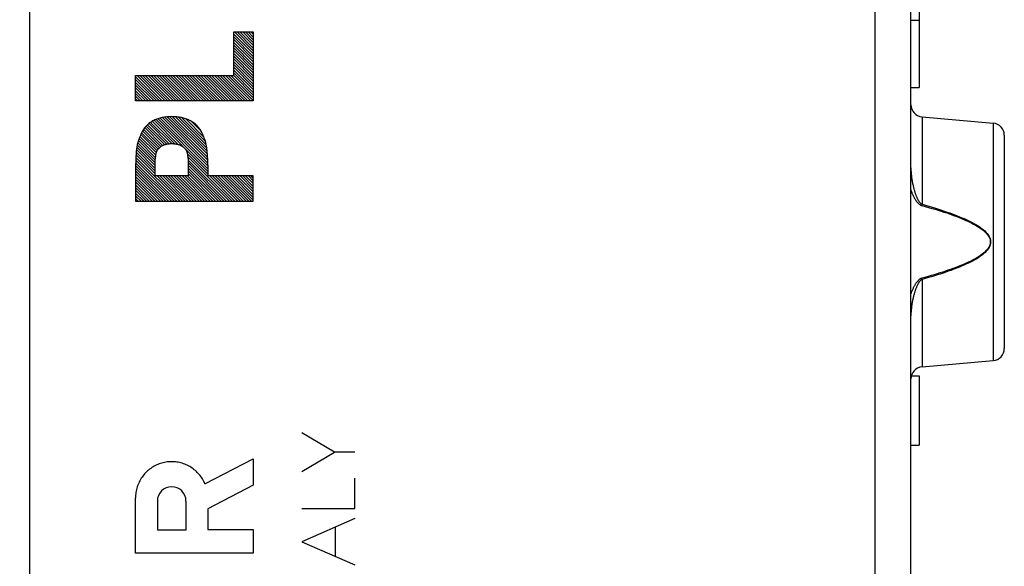
# Model space of a CAD drawing. Units: millimetres. Extents: x -18.4 to 70.7, y -24.4 to 46.3.
# Drawn here: x -5.9 to 18.4, y -6.3 to 7.2 of the extents above; entities that cross this region are included whole.
import ezdxf

# ---------------------------------------------------------------- set-up
doc = ezdxf.new("R2010")
doc.units = ezdxf.units.MM
doc.header["$LTSCALE"] = 16.335
doc.layers.get('0').update_dxf_attribs({"linetype": 'CONTINUOUS'})
for name, color, linetype in [('218140000', 7, 'CONTINUOUS'), ('218140080', 7, 'CONTINUOUS'), ('268', 7, 'CONTINUOUS')]:
    doc.layers.add(name, color=color, linetype=linetype)
doc.styles.get("Standard").update_dxf_attribs({"font": 'txt', "width": 0.8})
doc.dimstyles.new('DIMSTYLE_2', dxfattribs={"dimtxt": 3, "dimasz": 3, "dimexe": 1.5, "dimexo": 0.5, "dimgap": 0.75, "dimtad": 1, "dimdec": 1, "dimtxsty": 'STANDARD', "dimblk": '_FILLED', "dimblk1": '_FILLED', "dimblk2": '_FILLED', "dimcen": 0.09, "dimazin": 2, "dimtfac": 1, "dimtdec": 1, "dimtofl": 0, "dimtmove": 0, "dimatfit": 3, "dimldrblk": '_FILLED', "dimfxl": 1, "dimtolj": 1, "dimarcsym": 0})

# ---------------------------------------------------------------- blocks, each defined once
blk = doc.blocks.new('_FILLED')
at = {"color": 0, "linetype": 'BYBLOCK'}
blk.add_solid([(0, 0), (-1, 0.3167), (-1, -0.3167)], dxfattribs=at)
blk = doc.blocks.new('*D1')
at = {"color": 7, "linetype": 'CONTINUOUS'}
for p, q in [((-18.378, -17.99), (-18.378, 43.9)), ((18.383, 15.224), (18.383, 43.9)), ((-18.378, 42.4), (0.003, 42.4)), ((18.383, 42.4), (0.003, 42.4))]:
    blk.add_line(p, q, dxfattribs=at)
at = {"color": 7, "linetype": 'CONTINUOUS', "xscale": 3, "yscale": 3, "zscale": 3, "rotation": 180}
blk.add_blockref('_FILLED', (-18.378, 42.4), dxfattribs=at)
at = {"color": 7, "linetype": 'CONTINUOUS', "xscale": 3, "yscale": 3, "zscale": 3}
blk.add_blockref('_FILLED', (18.383, 42.4), dxfattribs=at)
at = {"color": 7, "linetype": 'CONTINUOUS', "insert": (0.003, 46.15), "char_height": 3, "width": 12.85714, "attachment_point": 2, "line_spacing_factor": 0.9}
blk.add_mtext('{\\ftxt;\\W0.0001;\\H0.0001;\\~}{\\ftxt;\\W2.8571428571;\\H3.0; }{\\ftxt;\\W0.0001;\\H0.0001;\\~}', dxfattribs=at)

msp = doc.modelspace()

# ---------------------------------------------------------------- linework, layer by layer
at = {"layer": '218140000', "color": 7, "linetype": 'CONTINUOUS'}
for p, q in [((-5.617, -17.672), (-5.617, 17.672)), ((16.083, 5.598), (16.083, 9.488)), ((16.283, 7.4), (16.283, 5.5)), ((16.083, 7.157), (16.283, 7.157)), ((16.08, 5.736), (16.082, 5.836)), ((16.083, 5.869), (16.083, 5.89)), ((16.083, 5.5), (16.283, 5.5)), ((16.357, 4.776), (18.109, 4.623)), ((18.383, 4.324), (18.383, -0.924)), ((16.357, -1.376), (18.109, -1.223)), ((16.092, -1.6), (16.283, -1.6)), ((16.283, -1.6), (16.283, -3.3)), ((16.083, -3.3), (16.283, -3.3))]:
    msp.add_line(p, q, dxfattribs=at)
at = {"layer": '218140000', "color": 250, "linetype": 'CONTINUOUS'}
for p, q in [((15.199, -19.422), (15.199, 11.118)), ((16.078, 5.598), (16.079, 5.598)), ((16.078, -17.707), (16.078, 5.598)), ((16.357, 4.776), (16.357, 2.626)), ((18.109, 4.623), (18.109, -1.223)), ((16.357, 2.626), (16.349, 2.596)), ((16.357, 0.774), (16.349, 0.804)), ((16.357, 0.774), (16.357, -1.376))]:
    msp.add_line(p, q, dxfattribs=at)
at = {"layer": '218140000', "color": 7, "linetype": 'CONTINUOUS'}
for points in [[(16.079, 5.61), (16.079, 5.662), (16.08, 5.714), (16.081, 5.767), (16.082, 5.82), (16.083, 5.872)], [(16.078, 5.598), (16.078, 5.633), (16.079, 5.667), (16.079, 5.702), (16.08, 5.736)], [(16.078, -17.754), (16.079, -17.724), (16.079, -17.694), (16.079, 5.61)]]:
    msp.add_lwpolyline(points, dxfattribs=at)
at = {"layer": '218140000', "color": 250, "linetype": 'CONTINUOUS'}
for points in [[(16.083, 3.522), (16.083, 3.488), (16.084, 3.455), (16.086, 3.423), (16.088, 3.393), (16.09, 3.363), (16.093, 3.334), (16.096, 3.306), (16.1, 3.279), (16.104, 3.253), (16.107, 3.228), (16.111, 3.203), (16.116, 3.18), (16.12, 3.157), (16.124, 3.135), (16.129, 3.113), (16.134, 3.092), (16.138, 3.072), (16.143, 3.053), (16.148, 3.034), (16.153, 3.015), (16.157, 2.997), (16.162, 2.98), (16.167, 2.963), (16.172, 2.947), (16.177, 2.932), (16.182, 2.917), (16.186, 2.902), (16.191, 2.888), (16.196, 2.875), (16.201, 2.862), (16.206, 2.849), (16.21, 2.837), (16.215, 2.825), (16.22, 2.813), (16.225, 2.801), (16.23, 2.79), (16.235, 2.779), (16.24, 2.768), (16.245, 2.757), (16.251, 2.747), (16.256, 2.736), (16.262, 2.726), (16.268, 2.716), (16.274, 2.706), (16.28, 2.697), (16.286, 2.689), (16.292, 2.681), (16.298, 2.673), (16.303, 2.666), (16.309, 2.66), (16.315, 2.654), (16.321, 2.648), (16.328, 2.642), (16.335, 2.637), (16.342, 2.633), (16.349, 2.629), (16.357, 2.626)], [(16.079, 2.982), (16.083, 2.97), (16.089, 2.953), (16.096, 2.936), (16.102, 2.919), (16.109, 2.903), (16.115, 2.888), (16.122, 2.873), (16.128, 2.859), (16.134, 2.845), (16.141, 2.832), (16.147, 2.819), (16.153, 2.807), (16.16, 2.795), (16.166, 2.783), (16.173, 2.771), (16.18, 2.76), (16.186, 2.749), (16.193, 2.738), (16.2, 2.727), (16.207, 2.717), (16.215, 2.706), (16.222, 2.696), (16.23, 2.686), (16.238, 2.676), (16.246, 2.667), (16.254, 2.658), (16.262, 2.65), (16.27, 2.643), (16.278, 2.636), (16.285, 2.63), (16.293, 2.624), (16.302, 2.618), (16.31, 2.612), (16.319, 2.607), (16.329, 2.603), (16.339, 2.599), (16.349, 2.596)], [(16.349, 2.596), (16.434, 2.572), (16.518, 2.549), (16.598, 2.525), (16.676, 2.502), (16.752, 2.479), (16.825, 2.456), (16.895, 2.433), (16.964, 2.411), (17.03, 2.388), (17.094, 2.366), (17.156, 2.343), (17.216, 2.321), (17.274, 2.298), (17.33, 2.275), (17.384, 2.253), (17.436, 2.23), (17.486, 2.207), (17.535, 2.184), (17.582, 2.16), (17.627, 2.137), (17.671, 2.113), (17.713, 2.088), (17.753, 2.064), (17.791, 2.038), (17.827, 2.012), (17.861, 1.986), (17.893, 1.959), (17.922, 1.931), (17.949, 1.902), (17.972, 1.873), (17.993, 1.843), (18.01, 1.812), (18.023, 1.781), (18.032, 1.751), (18.036, 1.721), (18.037, 1.691), (18.034, 1.66), (18.026, 1.629), (18.015, 1.599), (17.999, 1.568), (17.98, 1.537), (17.957, 1.507), (17.931, 1.478), (17.902, 1.449), (17.87, 1.422), (17.836, 1.394), (17.8, 1.368), (17.762, 1.342), (17.721, 1.317), (17.679, 1.292), (17.635, 1.267), (17.59, 1.243), (17.543, 1.22), (17.494, 1.197), (17.444, 1.174), (17.393, 1.151), (17.34, 1.129), (17.286, 1.107), (17.232, 1.086), (17.175, 1.064), (17.116, 1.043), (17.056, 1.021), (16.994, 1), (16.931, 0.978), (16.865, 0.957), (16.797, 0.935), (16.728, 0.914), (16.657, 0.892), (16.583, 0.87), (16.507, 0.848), (16.429, 0.826), (16.349, 0.804)], [(16.357, 2.626), (16.443, 2.601), (16.526, 2.577), (16.607, 2.553), (16.685, 2.529), (16.76, 2.505), (16.833, 2.482), (16.904, 2.458), (16.972, 2.435), (17.038, 2.412), (17.102, 2.388), (17.164, 2.365), (17.224, 2.342), (17.282, 2.319), (17.338, 2.295), (17.392, 2.272), (17.444, 2.248), (17.495, 2.224), (17.543, 2.201), (17.59, 2.176), (17.636, 2.152), (17.679, 2.127), (17.721, 2.102), (17.761, 2.076), (17.799, 2.05), (17.835, 2.023), (17.869, 1.996), (17.901, 1.968), (17.93, 1.939), (17.957, 1.91), (17.981, 1.879), (18.001, 1.848), (18.018, 1.816), (18.031, 1.784), (18.04, 1.753), (18.044, 1.722), (18.045, 1.69), (18.042, 1.659), (18.034, 1.627), (18.023, 1.595), (18.007, 1.563), (17.988, 1.531), (17.965, 1.5), (17.939, 1.47), (17.91, 1.441), (17.878, 1.412), (17.844, 1.384), (17.808, 1.356), (17.77, 1.33), (17.729, 1.303), (17.687, 1.278), (17.643, 1.252), (17.598, 1.228), (17.551, 1.203), (17.502, 1.179), (17.452, 1.156), (17.401, 1.132), (17.348, 1.109), (17.295, 1.087), (17.24, 1.064), (17.183, 1.042), (17.125, 1.02), (17.064, 0.998), (17.002, 0.976), (16.939, 0.954), (16.873, 0.931), (16.806, 0.909), (16.736, 0.887), (16.665, 0.865), (16.591, 0.842), (16.516, 0.82), (16.437, 0.797), (16.357, 0.774)], [(16.349, 0.804), (16.342, 0.802), (16.334, 0.799), (16.327, 0.796), (16.319, 0.793), (16.312, 0.789), (16.304, 0.784), (16.296, 0.779), (16.289, 0.773), (16.281, 0.767), (16.273, 0.76), (16.265, 0.753), (16.258, 0.745), (16.25, 0.737), (16.242, 0.728), (16.235, 0.72), (16.227, 0.71), (16.22, 0.701), (16.212, 0.69), (16.205, 0.68), (16.198, 0.669), (16.19, 0.658), (16.183, 0.646), (16.176, 0.634), (16.169, 0.622), (16.162, 0.609), (16.155, 0.596), (16.148, 0.582), (16.141, 0.568), (16.134, 0.553), (16.127, 0.538), (16.12, 0.522), (16.113, 0.506), (16.106, 0.489), (16.099, 0.472), (16.092, 0.454), (16.085, 0.436), (16.079, 0.418)], [(16.357, 0.774), (16.351, 0.772), (16.346, 0.769), (16.341, 0.766), (16.335, 0.763), (16.329, 0.758), (16.323, 0.754), (16.318, 0.749), (16.312, 0.743), (16.306, 0.736), (16.3, 0.73), (16.294, 0.722), (16.288, 0.715), (16.283, 0.707), (16.277, 0.698), (16.271, 0.689), (16.266, 0.68), (16.26, 0.67), (16.255, 0.66), (16.249, 0.65), (16.244, 0.639), (16.238, 0.628), (16.233, 0.616), (16.227, 0.604), (16.222, 0.592), (16.217, 0.579), (16.211, 0.566), (16.206, 0.552), (16.201, 0.538), (16.196, 0.524), (16.19, 0.509), (16.185, 0.493), (16.18, 0.478), (16.175, 0.461), (16.169, 0.444), (16.164, 0.427), (16.159, 0.409), (16.154, 0.391), (16.149, 0.372), (16.144, 0.352), (16.139, 0.332), (16.134, 0.311), (16.13, 0.29), (16.125, 0.267), (16.12, 0.245), (16.116, 0.221), (16.112, 0.197), (16.107, 0.172), (16.103, 0.146), (16.1, 0.119), (16.096, 0.092), (16.093, 0.064), (16.09, 0.035), (16.088, 0.005), (16.086, -0.025), (16.084, -0.057), (16.083, -0.089), (16.083, -0.122)]]:
    msp.add_lwpolyline(points, dxfattribs=at)
at = {"layer": '218140000', "color": 7, "linetype": 'CONTINUOUS'}
for centre, start, end in [((16.383, 5.075), 180, 265), ((18.083, 4.324), 0, 85), ((18.083, -0.924), 275, 360), ((16.383, -1.675), 95, 180)]:
    msp.add_arc(centre, 0.3, start, end, dxfattribs=at)
at = {"layer": '218140080', "color": 7, "linetype": 'CONTINUOUS'}
for p, q in [((-5.617, -17.672), (-5.617, 17.672)), ((16.083, 5.598), (16.083, 9.488)), ((16.283, 7.4), (16.283, 5.5)), ((16.083, 7.157), (16.283, 7.157)), ((-0.117, 6.333), (-0.599, 6.815)), ((-0.117, 6.402), (-0.582, 6.867)), ((-0.117, 6.47), (-0.514, 6.867)), ((-0.117, 6.538), (-0.446, 6.867)), ((-0.117, 6.606), (-0.378, 6.867)), ((-0.117, 6.674), (-0.31, 6.867)), ((-0.117, 6.742), (-0.242, 6.867)), ((-0.117, 6.81), (-0.174, 6.867)), ((-0.117, 6.265), (-0.599, 6.747)), ((-0.117, 6.197), (-0.599, 6.679)), ((-0.117, 6.129), (-0.599, 6.611)), ((-0.117, 6.061), (-0.599, 6.543)), ((-0.117, 5.993), (-0.599, 6.475)), ((-0.117, 5.925), (-0.599, 6.407)), ((-0.117, 5.857), (-0.599, 6.339)), ((-0.117, 5.789), (-0.599, 6.271)), ((-0.117, 5.721), (-0.599, 6.203)), ((-0.117, 5.653), (-0.599, 6.135)), ((-0.117, 5.585), (-0.599, 6.067)), ((-0.117, 5.517), (-0.599, 5.998)), ((-0.117, 5.449), (-0.599, 5.93)), ((-0.117, 5.38), (-0.599, 5.862)), ((16.08, 5.736), (16.082, 5.836)), ((16.083, 5.869), (16.083, 5.89)), ((-2.426, 5.171), (-3.016, 5.762)), ((-2.494, 5.171), (-3.016, 5.693)), ((-2.562, 5.171), (-3.016, 5.625)), ((-2.358, 5.171), (-2.98, 5.794)), ((-2.29, 5.171), (-2.912, 5.794)), ((-2.222, 5.171), (-2.844, 5.794)), ((-2.154, 5.171), (-2.776, 5.794)), ((-2.086, 5.171), (-2.708, 5.794)), ((-2.018, 5.171), (-2.64, 5.794)), ((-1.95, 5.171), (-2.572, 5.794)), ((-1.881, 5.171), (-2.504, 5.794)), ((-1.813, 5.171), (-2.436, 5.794)), ((-1.745, 5.171), (-2.368, 5.794)), ((-1.677, 5.171), (-2.3, 5.794)), ((-1.609, 5.171), (-2.232, 5.794)), ((-1.541, 5.171), (-2.164, 5.794)), ((-1.473, 5.171), (-2.096, 5.794)), ((-1.405, 5.171), (-2.028, 5.794)), ((-1.337, 5.171), (-1.959, 5.794)), ((-1.269, 5.171), (-1.891, 5.794)), ((-1.201, 5.171), (-1.823, 5.794)), ((-1.133, 5.171), (-1.755, 5.794)), ((-1.065, 5.171), (-1.687, 5.794)), ((-0.997, 5.171), (-1.619, 5.794)), ((-0.929, 5.171), (-1.551, 5.794)), ((-0.861, 5.171), (-1.483, 5.794)), ((-0.793, 5.171), (-1.415, 5.794)), ((-0.724, 5.171), (-1.347, 5.794)), ((-0.656, 5.171), (-1.279, 5.794)), ((-0.588, 5.171), (-1.211, 5.794)), ((-0.52, 5.171), (-1.143, 5.794)), ((-0.452, 5.171), (-1.075, 5.794)), ((-0.384, 5.171), (-1.007, 5.794)), ((-0.316, 5.171), (-0.939, 5.794)), ((-0.248, 5.171), (-0.871, 5.794)), ((-0.18, 5.171), (-0.803, 5.794)), ((-0.117, 5.176), (-0.734, 5.794)), ((-0.117, 5.244), (-0.666, 5.794)), ((-0.117, 5.312), (-0.599, 5.794)), ((-2.63, 5.171), (-3.016, 5.557)), ((-2.698, 5.171), (-3.016, 5.489)), ((-2.766, 5.171), (-3.016, 5.421)), ((-2.834, 5.171), (-3.016, 5.353)), ((16.083, 5.5), (16.283, 5.5)), ((-2.902, 5.171), (-3.016, 5.285)), ((-2.97, 5.171), (-3.016, 5.217)), ((-2.188, 4.116), (-2.685, 4.613)), ((-2.122, 4.119), (-2.646, 4.642)), ((-2.051, 4.115), (-2.605, 4.669)), ((-1.967, 4.1), (-2.56, 4.692)), ((-1.234, 3.434), (-2.513, 4.713)), ((-1.234, 3.502), (-2.463, 4.732)), ((-1.234, 3.57), (-2.411, 4.748)), ((-1.236, 3.641), (-2.355, 4.76)), ((-1.239, 3.712), (-2.296, 4.769)), ((-1.242, 3.783), (-2.236, 4.777)), ((-1.247, 3.855), (-2.171, 4.78)), ((-1.252, 3.929), (-2.104, 4.781)), ((-1.26, 4.005), (-2.033, 4.778)), ((-1.275, 4.088), (-1.957, 4.77)), ((-1.301, 4.182), (-1.875, 4.756)), ((-1.339, 4.288), (-1.781, 4.731)), ((-1.396, 4.413), (-1.659, 4.677)), ((16.357, 4.776), (18.109, 4.623)), ((-2.462, 3.982), (-2.867, 4.387)), ((-2.429, 4.017), (-2.843, 4.431)), ((-2.392, 4.048), (-2.817, 4.473)), ((-2.349, 4.074), (-2.787, 4.512)), ((-2.302, 4.094), (-2.756, 4.548)), ((-2.248, 4.108), (-2.722, 4.583)), ((-2.531, 3.711), (-2.961, 4.141)), ((-2.524, 3.772), (-2.945, 4.193)), ((-2.515, 3.831), (-2.928, 4.243)), ((-2.504, 3.888), (-2.909, 4.293)), ((-2.488, 3.94), (-2.889, 4.341)), ((18.383, 4.324), (18.383, -0.924)), ((-2.534, 3.442), (-3, 3.907)), ((-2.534, 3.51), (-2.994, 3.97)), ((-2.534, 3.578), (-2.986, 4.03)), ((-2.534, 3.646), (-2.975, 4.087)), ((-2.066, 2.701), (-3.014, 3.649)), ((-1.998, 2.701), (-3.011, 3.714)), ((-1.93, 2.701), (-3.008, 3.779)), ((-2.534, 3.374), (-3.004, 3.843)), ((-1.234, 3.366), (-1.743, 3.875)), ((-0.637, 2.701), (-1.729, 3.793)), ((-0.705, 2.701), (-1.719, 3.715)), ((-0.773, 2.701), (-1.715, 3.644)), ((-2.134, 2.701), (-3.016, 3.583)), ((-2.202, 2.701), (-3.016, 3.515)), ((-2.27, 2.701), (-3.016, 3.447)), ((-0.841, 2.701), (-1.715, 3.576)), ((-0.909, 2.701), (-1.715, 3.507)), ((-0.977, 2.701), (-1.715, 3.439)), ((-2.338, 2.701), (-3.016, 3.379)), ((-2.406, 2.701), (-3.016, 3.311)), ((-2.474, 2.701), (-3.016, 3.243)), ((-2.542, 2.701), (-3.016, 3.175)), ((-1.862, 2.701), (-2.484, 3.323)), ((-1.794, 2.701), (-2.416, 3.323)), ((-1.725, 2.701), (-2.348, 3.323)), ((-1.657, 2.701), (-2.28, 3.323)), ((-1.589, 2.701), (-2.212, 3.323)), ((-1.521, 2.701), (-2.144, 3.323)), ((-1.453, 2.701), (-2.076, 3.323)), ((-1.385, 2.701), (-2.008, 3.323)), ((-1.317, 2.701), (-1.94, 3.323)), ((-1.249, 2.701), (-1.872, 3.323)), ((-1.181, 2.701), (-1.804, 3.323)), ((-1.113, 2.701), (-1.735, 3.323)), ((-1.045, 2.701), (-1.715, 3.371)), ((-0.568, 2.701), (-1.191, 3.323)), ((-0.5, 2.701), (-1.123, 3.323)), ((-0.432, 2.701), (-1.055, 3.323)), ((-0.364, 2.701), (-0.987, 3.323)), ((-0.296, 2.701), (-0.919, 3.323)), ((-0.228, 2.701), (-0.851, 3.323)), ((-0.16, 2.701), (-0.783, 3.323)), ((-0.117, 2.726), (-0.715, 3.323)), ((-0.117, 2.794), (-0.647, 3.323)), ((-0.117, 2.862), (-0.578, 3.323)), ((-0.117, 2.93), (-0.51, 3.323)), ((-0.117, 2.998), (-0.442, 3.323)), ((-0.117, 3.066), (-0.374, 3.323)), ((-0.117, 3.134), (-0.306, 3.323)), ((-0.117, 3.202), (-0.238, 3.323)), ((-0.117, 3.27), (-0.17, 3.323)), ((-2.61, 2.701), (-3.016, 3.107)), ((-2.678, 2.701), (-3.016, 3.039)), ((-2.746, 2.701), (-3.016, 2.971)), ((-2.814, 2.701), (-3.016, 2.903)), ((-2.882, 2.701), (-3.016, 2.835)), ((-2.951, 2.701), (-3.016, 2.767)), ((16.357, -1.376), (18.109, -1.223)), ((16.092, -1.6), (16.283, -1.6)), ((16.283, -1.6), (16.283, -3.3)), ((16.083, -3.3), (16.283, -3.3))]:
    msp.add_line(p, q, dxfattribs=at)
at = {"layer": '218140080', "color": 250, "linetype": 'CONTINUOUS'}
for p, q in [((15.199, -19.422), (15.199, 11.118)), ((-0.599, 5.794), (-0.599, 6.867)), ((-0.599, 6.867), (-0.117, 6.867)), ((-0.117, 6.867), (-0.117, 5.171)), ((-3.016, 5.171), (-3.016, 5.794)), ((-3.016, 5.794), (-0.599, 5.794)), ((16.078, 5.598), (16.079, 5.598)), ((16.078, -17.707), (16.078, 5.598)), ((-0.117, 5.171), (-3.016, 5.171)), ((16.357, 4.776), (16.357, 2.626)), ((18.109, 4.623), (18.109, -1.223)), ((-2.534, 3.323), (-2.534, 3.687)), ((-1.715, 3.323), (-1.715, 3.687)), ((-3.016, 3.588), (-3.016, 2.701)), ((-1.234, 3.588), (-1.234, 3.323)), ((-1.715, 3.323), (-2.534, 3.323)), ((-0.117, 3.323), (-1.234, 3.323)), ((-0.117, 2.701), (-0.117, 3.323)), ((-3.016, 2.701), (-0.117, 2.701)), ((16.357, 2.626), (16.349, 2.596)), ((16.357, 0.774), (16.349, 0.804)), ((16.357, 0.774), (16.357, -1.376)), ((1.88, -3.476), (1.083, -3.001)), ((-1.308, -4.255), (-0.117, -3.638)), ((-0.117, -3.638), (-0.117, -4.291)), ((1.083, -3.952), (1.88, -3.476)), ((2.383, -3.476), (1.88, -3.476)), ((2.383, -4.861), (2.383, -4.114)), ((-0.117, -4.291), (-1.238, -4.872)), ((-3.016, -5.959), (-3.016, -4.6)), ((-2.48, -4.681), (-2.48, -5.386)), ((-1.774, -5.386), (-1.774, -4.681)), ((-1.238, -4.872), (-1.238, -5.378)), ((1.083, -4.861), (2.383, -4.861)), ((2.383, -5.11), (1.083, -5.68)), ((1.911, -6.044), (1.911, -5.317)), ((-2.48, -5.386), (-1.774, -5.386)), ((-1.238, -5.378), (-0.117, -5.378)), ((-0.117, -5.378), (-0.117, -5.959)), ((1.083, -5.68), (2.383, -6.251)), ((-0.117, -5.959), (-3.016, -5.959))]:
    msp.add_line(p, q, dxfattribs=at)
at = {"layer": '218140080', "color": 7, "linetype": 'CONTINUOUS'}
for points in [[(16.079, 5.61), (16.079, 5.662), (16.08, 5.714), (16.081, 5.767), (16.082, 5.82), (16.083, 5.872)], [(16.078, 5.598), (16.078, 5.633), (16.079, 5.667), (16.079, 5.702), (16.08, 5.736)], [(16.078, -17.754), (16.079, -17.724), (16.079, -17.694), (16.079, 5.61)]]:
    msp.add_lwpolyline(points, dxfattribs=at)
at = {"layer": '218140080', "color": 250, "linetype": 'CONTINUOUS'}
for points in [[(-2.125, 4.782), (-2.155, 4.781), (-2.186, 4.78), (-2.216, 4.779), (-2.247, 4.776), (-2.277, 4.773), (-2.307, 4.769), (-2.338, 4.764), (-2.364, 4.759), (-2.39, 4.753), (-2.416, 4.747), (-2.442, 4.739), (-2.467, 4.731), (-2.492, 4.722), (-2.517, 4.712), (-2.542, 4.702), (-2.566, 4.69), (-2.59, 4.678), (-2.613, 4.664), (-2.636, 4.65), (-2.658, 4.635), (-2.679, 4.619), (-2.7, 4.602), (-2.72, 4.584), (-2.74, 4.566), (-2.758, 4.547), (-2.776, 4.527), (-2.793, 4.506), (-2.809, 4.485), (-2.824, 4.463), (-2.838, 4.44), (-2.852, 4.417), (-2.865, 4.394), (-2.877, 4.37), (-2.888, 4.345), (-2.898, 4.321), (-2.912, 4.288), (-2.924, 4.255), (-2.936, 4.221), (-2.945, 4.196), (-2.953, 4.17), (-2.961, 4.145), (-2.968, 4.119), (-2.974, 4.093), (-2.98, 4.067), (-2.985, 4.041), (-2.989, 4.014), (-2.992, 3.988), (-2.995, 3.961), (-2.998, 3.935), (-3, 3.908), (-3.004, 3.855), (-3.007, 3.802), (-3.01, 3.73), (-3.013, 3.659), (-3.016, 3.588)], [(-1.234, 3.588), (-1.236, 3.659), (-1.239, 3.73), (-1.243, 3.802), (-1.246, 3.855), (-1.25, 3.908), (-1.252, 3.935), (-1.254, 3.961), (-1.257, 3.988), (-1.261, 4.014), (-1.265, 4.041), (-1.27, 4.067), (-1.276, 4.093), (-1.282, 4.119), (-1.289, 4.145), (-1.297, 4.17), (-1.305, 4.196), (-1.314, 4.221), (-1.326, 4.255), (-1.338, 4.288), (-1.351, 4.321), (-1.362, 4.345), (-1.373, 4.37), (-1.385, 4.394), (-1.398, 4.417), (-1.411, 4.44), (-1.426, 4.463), (-1.441, 4.485), (-1.457, 4.506), (-1.474, 4.527), (-1.492, 4.547), (-1.51, 4.566), (-1.529, 4.584), (-1.549, 4.602), (-1.57, 4.619), (-1.592, 4.635), (-1.614, 4.65), (-1.637, 4.664), (-1.66, 4.678), (-1.684, 4.69), (-1.708, 4.702), (-1.732, 4.712), (-1.757, 4.722), (-1.783, 4.731), (-1.808, 4.739), (-1.834, 4.747), (-1.86, 4.753), (-1.886, 4.759), (-1.912, 4.764), (-1.942, 4.769), (-1.973, 4.773), (-2.003, 4.776), (-2.033, 4.779), (-2.064, 4.78), (-2.094, 4.781), (-2.125, 4.782)], [(-2.534, 3.687), (-2.531, 3.715), (-2.528, 3.743), (-2.524, 3.772), (-2.522, 3.789), (-2.519, 3.805), (-2.517, 3.822), (-2.514, 3.839), (-2.511, 3.856), (-2.508, 3.87), (-2.505, 3.884), (-2.502, 3.898), (-2.5, 3.906), (-2.497, 3.915), (-2.495, 3.923), (-2.492, 3.931), (-2.488, 3.939), (-2.485, 3.946), (-2.481, 3.954), (-2.476, 3.961), (-2.472, 3.968), (-2.467, 3.975), (-2.462, 3.982), (-2.456, 3.989), (-2.45, 3.995), (-2.445, 4.002), (-2.439, 4.008), (-2.43, 4.016), (-2.421, 4.025), (-2.411, 4.033), (-2.402, 4.04), (-2.392, 4.048), (-2.382, 4.054), (-2.372, 4.061), (-2.361, 4.067), (-2.35, 4.073), (-2.34, 4.079), (-2.328, 4.084), (-2.317, 4.088), (-2.306, 4.093), (-2.294, 4.097), (-2.281, 4.1), (-2.269, 4.104), (-2.256, 4.107), (-2.243, 4.109), (-2.23, 4.112), (-2.217, 4.113), (-2.204, 4.115), (-2.191, 4.116), (-2.178, 4.117), (-2.164, 4.118), (-2.151, 4.118), (-2.138, 4.119), (-2.125, 4.119)], [(-2.125, 4.119), (-2.112, 4.119), (-2.099, 4.118), (-2.085, 4.118), (-2.072, 4.117), (-2.059, 4.116), (-2.046, 4.115), (-2.033, 4.113), (-2.02, 4.112), (-2.007, 4.109), (-1.994, 4.107), (-1.981, 4.104), (-1.968, 4.1), (-1.956, 4.097), (-1.944, 4.093), (-1.933, 4.088), (-1.921, 4.084), (-1.91, 4.079), (-1.899, 4.073), (-1.889, 4.067), (-1.878, 4.061), (-1.868, 4.054), (-1.858, 4.048), (-1.848, 4.04), (-1.838, 4.033), (-1.829, 4.025), (-1.82, 4.016), (-1.811, 4.008), (-1.805, 4.002), (-1.799, 3.995), (-1.794, 3.989), (-1.788, 3.982), (-1.783, 3.975), (-1.778, 3.968), (-1.773, 3.961), (-1.769, 3.954), (-1.765, 3.946), (-1.761, 3.939), (-1.758, 3.931), (-1.755, 3.923), (-1.752, 3.915), (-1.75, 3.906), (-1.748, 3.898), (-1.744, 3.884), (-1.741, 3.87), (-1.739, 3.856), (-1.736, 3.839), (-1.733, 3.822), (-1.73, 3.805), (-1.728, 3.789), (-1.726, 3.772), (-1.722, 3.743), (-1.719, 3.715), (-1.715, 3.687)], [(16.083, 3.522), (16.083, 3.488), (16.084, 3.455), (16.086, 3.423), (16.088, 3.393), (16.09, 3.363), (16.093, 3.334), (16.096, 3.306), (16.1, 3.279), (16.104, 3.253), (16.107, 3.228), (16.111, 3.203), (16.116, 3.18), (16.12, 3.157), (16.124, 3.135), (16.129, 3.113), (16.134, 3.092), (16.138, 3.072), (16.143, 3.053), (16.148, 3.034), (16.153, 3.015), (16.157, 2.997), (16.162, 2.98), (16.167, 2.963), (16.172, 2.947), (16.177, 2.932), (16.182, 2.917), (16.186, 2.902), (16.191, 2.888), (16.196, 2.875), (16.201, 2.862), (16.206, 2.849), (16.21, 2.837), (16.215, 2.825), (16.22, 2.813), (16.225, 2.801), (16.23, 2.79), (16.235, 2.779), (16.24, 2.768), (16.245, 2.757), (16.251, 2.747), (16.256, 2.736), (16.262, 2.726), (16.268, 2.716), (16.274, 2.706), (16.28, 2.697), (16.286, 2.689), (16.292, 2.681), (16.298, 2.673), (16.303, 2.666), (16.309, 2.66), (16.315, 2.654), (16.321, 2.648), (16.328, 2.642), (16.335, 2.637), (16.342, 2.633), (16.349, 2.629), (16.357, 2.626)], [(16.079, 2.982), (16.083, 2.97), (16.089, 2.953), (16.096, 2.936), (16.102, 2.919), (16.109, 2.903), (16.115, 2.888), (16.122, 2.873), (16.128, 2.859), (16.134, 2.845), (16.141, 2.832), (16.147, 2.819), (16.153, 2.807), (16.16, 2.795), (16.166, 2.783), (16.173, 2.771), (16.18, 2.76), (16.186, 2.749), (16.193, 2.738), (16.2, 2.727), (16.207, 2.717), (16.215, 2.706), (16.222, 2.696), (16.23, 2.686), (16.238, 2.676), (16.246, 2.667), (16.254, 2.658), (16.262, 2.65), (16.27, 2.643), (16.278, 2.636), (16.285, 2.63), (16.293, 2.624), (16.302, 2.618), (16.31, 2.612), (16.319, 2.607), (16.329, 2.603), (16.339, 2.599), (16.349, 2.596)], [(16.349, 2.596), (16.434, 2.572), (16.518, 2.549), (16.598, 2.525), (16.676, 2.502), (16.752, 2.479), (16.825, 2.456), (16.895, 2.433), (16.964, 2.411), (17.03, 2.388), (17.094, 2.366), (17.156, 2.343), (17.216, 2.321), (17.274, 2.298), (17.33, 2.275), (17.384, 2.253), (17.436, 2.23), (17.486, 2.207), (17.535, 2.184), (17.582, 2.16), (17.627, 2.137), (17.671, 2.113), (17.713, 2.088), (17.753, 2.064), (17.791, 2.038), (17.827, 2.012), (17.861, 1.986), (17.893, 1.959), (17.922, 1.931), (17.949, 1.902), (17.972, 1.873), (17.993, 1.843), (18.01, 1.812), (18.023, 1.781), (18.032, 1.751), (18.036, 1.721), (18.037, 1.691), (18.034, 1.66), (18.026, 1.629), (18.015, 1.599), (17.999, 1.568), (17.98, 1.537), (17.957, 1.507), (17.931, 1.478), (17.902, 1.449), (17.87, 1.422), (17.836, 1.394), (17.8, 1.368), (17.762, 1.342), (17.721, 1.317), (17.679, 1.292), (17.635, 1.267), (17.59, 1.243), (17.543, 1.22), (17.494, 1.197), (17.444, 1.174), (17.393, 1.151), (17.34, 1.129), (17.286, 1.107), (17.232, 1.086), (17.175, 1.064), (17.116, 1.043), (17.056, 1.021), (16.994, 1), (16.931, 0.978), (16.865, 0.957), (16.797, 0.935), (16.728, 0.914), (16.657, 0.892), (16.583, 0.87), (16.507, 0.848), (16.429, 0.826), (16.349, 0.804)], [(16.357, 2.626), (16.443, 2.601), (16.526, 2.577), (16.607, 2.553), (16.685, 2.529), (16.76, 2.505), (16.833, 2.482), (16.904, 2.458), (16.972, 2.435), (17.038, 2.412), (17.102, 2.388), (17.164, 2.365), (17.224, 2.342), (17.282, 2.319), (17.338, 2.295), (17.392, 2.272), (17.444, 2.248), (17.495, 2.224), (17.543, 2.201), (17.59, 2.176), (17.636, 2.152), (17.679, 2.127), (17.721, 2.102), (17.761, 2.076), (17.799, 2.05), (17.835, 2.023), (17.869, 1.996), (17.901, 1.968), (17.93, 1.939), (17.957, 1.91), (17.981, 1.879), (18.001, 1.848), (18.018, 1.816), (18.031, 1.784), (18.04, 1.753), (18.044, 1.722), (18.045, 1.69), (18.042, 1.659), (18.034, 1.627), (18.023, 1.595), (18.007, 1.563), (17.988, 1.531), (17.965, 1.5), (17.939, 1.47), (17.91, 1.441), (17.878, 1.412), (17.844, 1.384), (17.808, 1.356), (17.77, 1.33), (17.729, 1.303), (17.687, 1.278), (17.643, 1.252), (17.598, 1.228), (17.551, 1.203), (17.502, 1.179), (17.452, 1.156), (17.401, 1.132), (17.348, 1.109), (17.295, 1.087), (17.24, 1.064), (17.183, 1.042), (17.125, 1.02), (17.064, 0.998), (17.002, 0.976), (16.939, 0.954), (16.873, 0.931), (16.806, 0.909), (16.736, 0.887), (16.665, 0.865), (16.591, 0.842), (16.516, 0.82), (16.437, 0.797), (16.357, 0.774)], [(16.349, 0.804), (16.342, 0.802), (16.334, 0.799), (16.327, 0.796), (16.319, 0.793), (16.312, 0.789), (16.304, 0.784), (16.296, 0.779), (16.289, 0.773), (16.281, 0.767), (16.273, 0.76), (16.265, 0.753), (16.258, 0.745), (16.25, 0.737), (16.242, 0.728), (16.235, 0.72), (16.227, 0.71), (16.22, 0.701), (16.212, 0.69), (16.205, 0.68), (16.198, 0.669), (16.19, 0.658), (16.183, 0.646), (16.176, 0.634), (16.169, 0.622), (16.162, 0.609), (16.155, 0.596), (16.148, 0.582), (16.141, 0.568), (16.134, 0.553), (16.127, 0.538), (16.12, 0.522), (16.113, 0.506), (16.106, 0.489), (16.099, 0.472), (16.092, 0.454), (16.085, 0.436), (16.079, 0.418)], [(16.357, 0.774), (16.351, 0.772), (16.346, 0.769), (16.341, 0.766), (16.335, 0.763), (16.329, 0.758), (16.323, 0.754), (16.318, 0.749), (16.312, 0.743), (16.306, 0.736), (16.3, 0.73), (16.294, 0.722), (16.288, 0.715), (16.283, 0.707), (16.277, 0.698), (16.271, 0.689), (16.266, 0.68), (16.26, 0.67), (16.255, 0.66), (16.249, 0.65), (16.244, 0.639), (16.238, 0.628), (16.233, 0.616), (16.227, 0.604), (16.222, 0.592), (16.217, 0.579), (16.211, 0.566), (16.206, 0.552), (16.201, 0.538), (16.196, 0.524), (16.19, 0.509), (16.185, 0.493), (16.18, 0.478), (16.175, 0.461), (16.169, 0.444), (16.164, 0.427), (16.159, 0.409), (16.154, 0.391), (16.149, 0.372), (16.144, 0.352), (16.139, 0.332), (16.134, 0.311), (16.13, 0.29), (16.125, 0.267), (16.12, 0.245), (16.116, 0.221), (16.112, 0.197), (16.107, 0.172), (16.103, 0.146), (16.1, 0.119), (16.096, 0.092), (16.093, 0.064), (16.09, 0.035), (16.088, 0.005), (16.086, -0.025), (16.084, -0.057), (16.083, -0.089), (16.083, -0.122)], [(-1.308, -4.255), (-1.322, -4.224), (-1.336, -4.194), (-1.353, -4.164), (-1.37, -4.135), (-1.388, -4.106), (-1.407, -4.078), (-1.428, -4.051), (-1.449, -4.025), (-1.472, -4), (-1.495, -3.975), (-1.519, -3.951), (-1.544, -3.929), (-1.57, -3.907), (-1.597, -3.886), (-1.625, -3.867), (-1.653, -3.848), (-1.682, -3.83), (-1.712, -3.814), (-1.742, -3.799), (-1.773, -3.785), (-1.804, -3.772), (-1.836, -3.76), (-1.868, -3.75), (-1.901, -3.74), (-1.933, -3.732), (-1.967, -3.726), (-2, -3.72), (-2.034, -3.716), (-2.067, -3.713), (-2.101, -3.711), (-2.135, -3.711), (-2.169, -3.712), (-2.203, -3.714), (-2.236, -3.718), (-2.27, -3.722), (-2.303, -3.729), (-2.336, -3.736), (-2.369, -3.744), (-2.402, -3.754), (-2.434, -3.765), (-2.465, -3.778), (-2.496, -3.791), (-2.527, -3.806), (-2.557, -3.822), (-2.586, -3.838), (-2.615, -3.857), (-2.643, -3.876), (-2.67, -3.896), (-2.696, -3.917), (-2.722, -3.939), (-2.747, -3.962), (-2.771, -3.986), (-2.793, -4.011), (-2.815, -4.037), (-2.836, -4.064), (-2.856, -4.091), (-2.875, -4.119), (-2.893, -4.148), (-2.91, -4.178), (-2.925, -4.208), (-2.939, -4.238), (-2.953, -4.27), (-2.965, -4.301), (-2.975, -4.333), (-2.985, -4.366), (-2.993, -4.399), (-3, -4.432), (-3.006, -4.465), (-3.011, -4.499), (-3.014, -4.533), (-3.016, -4.567), (-3.016, -4.6)]]:
    msp.add_lwpolyline(points, dxfattribs=at)
at = {"layer": '218140080', "color": 7, "linetype": 'CONTINUOUS'}
for centre, start, end in [((16.383, 5.075), 180, 265), ((18.083, 4.324), 0, 85), ((18.083, -0.924), 275, 360), ((16.383, -1.675), 95, 180)]:
    msp.add_arc(centre, 0.3, start, end, dxfattribs=at)
at = {"layer": '218140080', "color": 250, "linetype": 'CONTINUOUS'}
msp.add_ellipse((-2.127, -4.681), major_axis=(0, 0.353), ratio=0.999695, start_param=-1.570796, end_param=1.570796, dxfattribs=at)
at = {"layer": '268', "color": 7, "linetype": 'CONTINUOUS'}
msp.add_line((-5.617, -22.391), (-5.617, 22.391), dxfattribs=at)

# ---------------------------------------------------------------- dimensions: what is measured, and where the dimension line sits
at = {"color": 7, "linetype": 'CONTINUOUS'}
dim = msp.add_linear_dim(base=(-18.378, 42.4), p1=(18.383, 14.724), p2=(-18.378, -18.49), angle=180, text='{\\ftxt;\\W0.0001;\\H0.0001;\\~}{\\ftxt;\\W2.8571428571;\\H3.0; }{\\ftxt;\\W0.0001;\\H0.0001;\\~}', dimstyle='DIMSTYLE_2', dxfattribs=at)
dim.commit()
dim.dimension.update_dxf_attribs({"geometry": '*D1', "text_midpoint": (-0.426, 42.4), "dimtype": 160})

doc.saveas('drawing.dxf')
